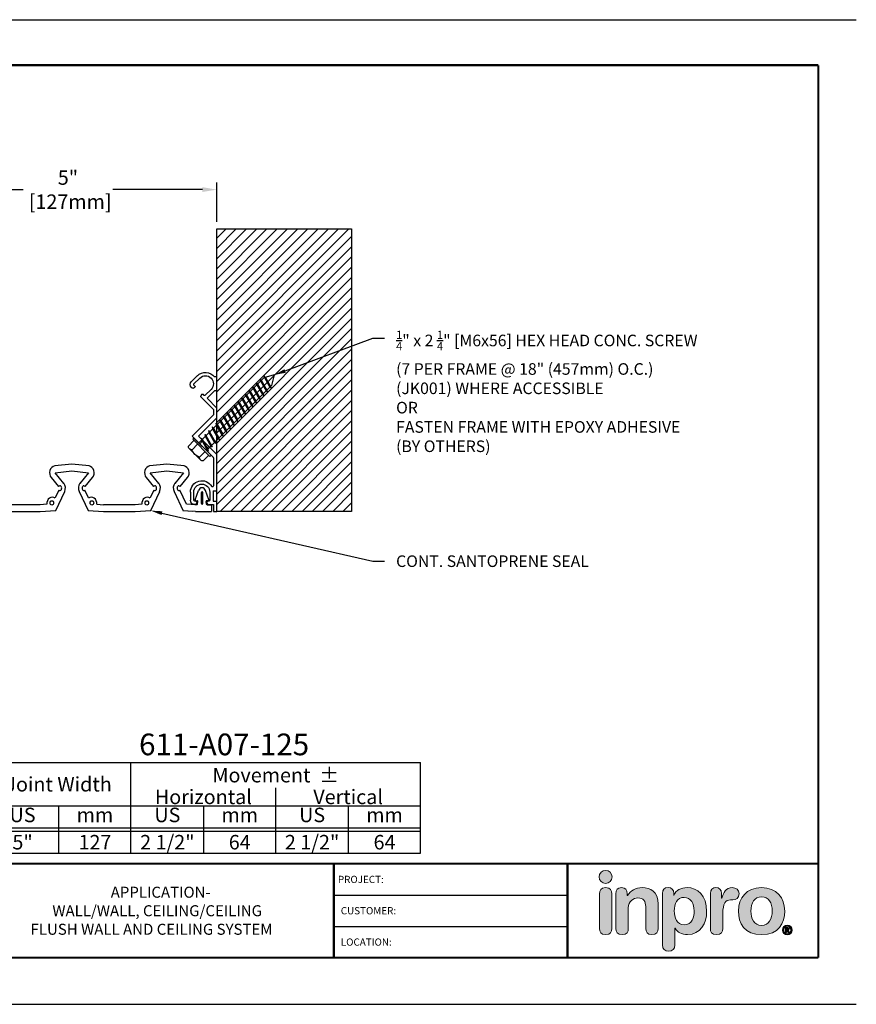
# Model space of a CAD drawing. Extents: x 0 to 117, y -12 to 62.
# Drawn here: x 79 to 93, y 45 to 62 of the extents above; entities that cross this region are included whole.
import ezdxf
from ezdxf import colors
from ezdxf.entities.mleader import LeaderData, LeaderLine
from ezdxf.enums import TextEntityAlignment as Align
from ezdxf.math import Vec2, Vec3

# ---------------------------------------------------------------- set-up
doc = ezdxf.new("R2010")
doc.units = 0
doc.header["$LTSCALE"] = 2
doc.header["$MEASUREMENT"] = 0
doc.linetypes.add('HIDDEN2', pattern=[0.1875, 0.125, -0.0625])
doc.layers.get('0').update_dxf_attribs({"linetype": 'CONTINUOUS'})
doc.layers.get('DEFPOINTS').update_dxf_attribs({"linetype": 'CONTINUOUS'})
for name, color, linetype in [('chart', 7, 'CONTINUOUS'), ('DIM-TEXT', 1, 'CONTINUOUS'), ('DIMENSION', 1, 'CONTINUOUS'), ('hardware', 4, 'CONTINUOUS'), ('HIDDEN', 3, 'HIDDEN2'), ('LOGOS', 7, 'CONTINUOUS'), ('OBJECT', 7, 'CONTINUOUS'), ('Substrate', 94, 'CONTINUOUS'), ('TTITLEBLOCK', 7, 'CONTINUOUS')]:
    doc.layers.add(name, color=color, linetype=linetype)
doc.styles.add('1xIPC_TITLE BLOCK', font='arial.ttf')
doc.styles.add('2xIPC_TXT', font='arial.ttf', dxfattribs={"height": 0.2})
doc.styles.add('IPC2', font='arial.ttf')
doc.styles.add('style1', font='arial.ttf')
doc.dimstyles.new('2xSTANDARD', dxfattribs={"dimscale": 2, "dimtxt": 0.125, "dimasz": 0.125, "dimexe": 0.0625, "dimexo": 0.0625, "dimgap": 0.03, "dimtad": 0, "dimtih": 1, "dimtoh": 1, "dimdec": 3, "dimzin": 4, "dimdsep": 46, "dimlunit": 4, "dimtxsty": 'style1', "dimcen": 0.09, "dimadec": 0, "dimazin": 1, "dimtfac": 1, "dimtdec": 3, "dimtofl": 0, "dimtmove": 0, "dimatfit": 3, "dimfxl": 0, "dimtolj": 1, "dimtzin": 0, "dimarcsym": 0})

# ---------------------------------------------------------------- blocks, each defined once
blk = doc.blocks.new('*D23')
at = {"layer": 'DEFPOINTS', "color": 0}
for p in [(77.134, 59.474), (77.134, 58.795), (82.134, 58.795)]:
    blk.add_point(p, dxfattribs=at)
at = {"layer": 'DIMENSION', "color": 0, "lineweight": -2}
for p, q in [((77.134, 58.92), (77.134, 59.599)), ((82.134, 58.92), (82.134, 59.599)), ((77.384, 59.474), (78.787, 59.474)), ((81.884, 59.474), (80.34, 59.474))]:
    blk.add_line(p, q, dxfattribs=at)
at = {"layer": 'DIMENSION', "color": 0}
for points in [[(77.384, 59.516), (77.384, 59.433), (77.134, 59.474)], [(81.884, 59.516), (81.884, 59.433), (82.134, 59.474)]]:
    blk.add_solid(points, dxfattribs=at)
at = {"layer": 'DIMENSION', "color": 0, "insert": (79.563, 59.474), "char_height": 0.25, "attachment_point": 5, "style": 'style1'}
blk.add_mtext('\\A1;5"\\P [127mm]', dxfattribs=at)
blk = doc.blocks.new('jk001')
for p, q in [((-0.135, 0.187), (0.135, 0.187)), ((-0.211, 0.031), (0.211, 0.031)), ((-0.211, 0.031), (-0.211, 0)), ((-0.211, 0), (0.211, 0)), ((-0.18, 0.164), (-0.18, 0.031)), ((-0.09, 0.164), (-0.09, 0.031)), ((0.09, 0.164), (0.09, 0.031)), ((0.094, 0), (0.094, -1.588)), ((0.18, 0.164), (0.18, 0.031)), ((0.211, 0.031), (0.211, 0)), ((-0.125, -0.086), (0.125, -0.019)), ((-0.125, -0.086), (-0.094, -0.069)), ((-0.125, -0.086), (-0.094, -0.086)), ((-0.125, -0.176), (0.125, -0.109)), ((-0.125, -0.176), (-0.094, -0.159)), ((-0.094, 0), (-0.094, -1.588)), ((-0.094, -0.069), (0.094, -0.019)), ((-0.094, -0.086), (0.094, -0.036)), ((-0.094, -0.159), (0.094, -0.109)), ((-0.094, -0.176), (0.094, -0.126)), ((0.125, -0.019), (0.094, -0.019)), ((0.125, -0.019), (0.094, -0.036)), ((0.125, -0.109), (0.094, -0.109)), ((0.125, -0.109), (0.094, -0.126)), ((-0.125, -0.176), (-0.094, -0.176)), ((-0.125, -0.266), (0.125, -0.199)), ((-0.125, -0.266), (-0.094, -0.249)), ((-0.125, -0.266), (-0.094, -0.266)), ((-0.125, -0.356), (0.125, -0.289)), ((-0.125, -0.356), (-0.094, -0.339)), ((-0.094, -0.249), (0.094, -0.199)), ((-0.094, -0.266), (0.094, -0.216)), ((-0.094, -0.339), (0.094, -0.289)), ((-0.094, -0.356), (0.094, -0.306)), ((0.125, -0.199), (0.094, -0.216)), ((0.125, -0.199), (0.094, -0.199)), ((0.125, -0.289), (0.094, -0.306)), ((0.125, -0.289), (0.094, -0.289)), ((-0.125, -0.356), (-0.094, -0.356)), ((-0.125, -0.446), (0.125, -0.379)), ((-0.125, -0.446), (-0.094, -0.429)), ((-0.125, -0.446), (-0.094, -0.446)), ((-0.125, -0.536), (0.125, -0.469)), ((-0.094, -0.429), (0.094, -0.379)), ((-0.094, -0.446), (0.094, -0.396)), ((-0.094, -0.519), (0.094, -0.469)), ((-0.094, -0.536), (0.094, -0.486)), ((0.125, -0.379), (0.094, -0.396)), ((0.125, -0.379), (0.094, -0.379)), ((0.125, -0.469), (0.094, -0.486)), ((0.125, -0.469), (0.094, -0.469)), ((-0.125, -0.536), (-0.094, -0.519)), ((-0.125, -0.536), (-0.094, -0.536)), ((-0.125, -0.626), (0.125, -0.559)), ((-0.125, -0.626), (-0.094, -0.609)), ((-0.125, -0.626), (-0.094, -0.626)), ((-0.125, -0.716), (0.125, -0.649)), ((-0.094, -0.609), (0.094, -0.559)), ((-0.094, -0.626), (0.094, -0.576)), ((-0.094, -0.699), (0.094, -0.649)), ((-0.094, -0.716), (0.094, -0.666)), ((0.125, -0.559), (0.094, -0.576)), ((0.125, -0.559), (0.094, -0.559)), ((0.125, -0.649), (0.094, -0.666)), ((0.125, -0.649), (0.094, -0.649)), ((-0.125, -0.716), (-0.094, -0.699)), ((-0.125, -0.716), (-0.094, -0.716)), ((-0.125, -0.806), (0.125, -0.739)), ((-0.125, -0.806), (-0.094, -0.789)), ((-0.125, -0.806), (-0.094, -0.806)), ((-0.125, -0.896), (0.125, -0.829)), ((-0.094, -0.789), (0.094, -0.739)), ((-0.094, -0.806), (0.094, -0.756)), ((-0.094, -0.879), (0.094, -0.829)), ((-0.094, -0.896), (0.094, -0.846)), ((0.125, -0.739), (0.094, -0.756)), ((0.125, -0.739), (0.094, -0.739)), ((0.125, -0.829), (0.094, -0.846)), ((0.125, -0.829), (0.094, -0.829)), ((-0.125, -0.896), (-0.094, -0.879)), ((-0.125, -0.896), (-0.094, -0.896)), ((-0.125, -0.986), (0.125, -0.919)), ((-0.125, -0.986), (-0.094, -0.969)), ((-0.125, -0.986), (-0.094, -0.986)), ((-0.125, -1.076), (0.125, -1.009)), ((-0.094, -0.969), (0.094, -0.919)), ((-0.094, -0.986), (0.094, -0.936)), ((-0.094, -1.059), (0.094, -1.009)), ((0.125, -0.919), (0.094, -0.936)), ((0.125, -0.919), (0.094, -0.919)), ((0.125, -1.009), (0.094, -1.026)), ((0.125, -1.009), (0.094, -1.009)), ((-0.125, -1.076), (-0.094, -1.059)), ((-0.125, -1.076), (-0.094, -1.076)), ((-0.125, -1.166), (0.125, -1.099)), ((-0.125, -1.166), (-0.094, -1.149)), ((-0.125, -1.166), (-0.094, -1.166)), ((-0.125, -1.256), (0.125, -1.189)), ((-0.094, -1.076), (0.094, -1.026)), ((-0.094, -1.149), (0.094, -1.099)), ((-0.094, -1.166), (0.094, -1.116)), ((-0.094, -1.239), (0.094, -1.189)), ((0.125, -1.099), (0.094, -1.116)), ((0.125, -1.099), (0.094, -1.099)), ((0.125, -1.189), (0.094, -1.206)), ((0.125, -1.189), (0.094, -1.189)), ((-0.125, -1.256), (-0.094, -1.239)), ((-0.125, -1.256), (-0.094, -1.256)), ((-0.125, -1.346), (0.125, -1.279)), ((-0.125, -1.346), (-0.094, -1.329)), ((-0.125, -1.346), (-0.094, -1.346)), ((-0.094, -1.256), (0.094, -1.206)), ((-0.094, -1.329), (0.094, -1.279)), ((-0.094, -1.346), (0.094, -1.296)), ((0.125, -1.279), (0.094, -1.296)), ((0.125, -1.279), (0.094, -1.279)), ((-0.125, -1.436), (0.125, -1.369)), ((-0.125, -1.436), (-0.094, -1.419)), ((-0.125, -1.436), (-0.094, -1.436)), ((-0.125, -1.526), (0.125, -1.459)), ((-0.125, -1.526), (-0.094, -1.509)), ((-0.125, -1.526), (-0.094, -1.526)), ((-0.094, -1.419), (0.094, -1.369)), ((-0.094, -1.436), (0.094, -1.386)), ((-0.094, -1.509), (0.094, -1.459)), ((-0.094, -1.526), (0.094, -1.476)), ((0.125, -1.369), (0.094, -1.386)), ((0.125, -1.369), (0.094, -1.369)), ((0.125, -1.459), (0.094, -1.476)), ((0.125, -1.459), (0.094, -1.459)), ((-0.119, -1.614), (0.125, -1.549)), ((-0.119, -1.614), (-0.088, -1.598)), ((-0.119, -1.614), (-0.08, -1.612)), ((0, -1.75), (-0.094, -1.588)), ((-0.088, -1.598), (0.094, -1.549)), ((-0.08, -1.612), (0.094, -1.566)), ((0, -1.75), (0.094, -1.588)), ((0.125, -1.549), (0.094, -1.566)), ((0.125, -1.549), (0.094, -1.549))]:
    blk.add_line(p, q)
for centre, radius, start, end in [((-0.135, 0.132), 0.0555, 35.7072, 144.2928), ((0, 0), 0.188, 61.2411, 118.7589), ((0.135, 0.132), 0.0555, 35.7072, 144.2928)]:
    blk.add_arc(centre, radius, start, end)
blk = doc.blocks.new('A$C6F0E08B7')
at = {"layer": 'HIDDEN', "ltscale": 0.5}
for p, q in [((-2.336, 0.59), (-2.447, 0.479)), ((-2.137, 0.391), (-2.249, 0.28))]:
    blk.add_line(p, q, dxfattribs=at)
at = {"layer": 'OBJECT'}
for p, q in [((-4.688, 0.672), (-4.487, 0.873)), ((-4.404, 0.789), (-4.604, 0.589)), ((-4.33, 0.76), (-4.359, 0.789)), ((-4.254, 0.822), (-4.279, 0.769)), ((-4.276, 0.873), (-4.261, 0.857)), ((-3.333, 0.118), (-2.598, 0.853)), ((-2.598, 0.853), (-1.873, 0.127)), ((-0.669, 0.912), (-0.386, 0.912)), ((-0.386, 0.794), (-0.669, 0.794)), ((-0.354, 0.721), (-0.354, 0.763)), ((-0.257, 0.712), (-0.312, 0.692)), ((-0.236, 0.763), (-0.236, 0.741)), ((-4.215, 0.199), (-4.014, 0.399)), ((-4.014, 0.444), (-4.044, 0.473)), ((-4.035, 0.524), (-3.981, 0.549)), ((-3.946, 0.543), (-3.521, 0.118)), ((-2.598, 0.63), (-3.228, 0)), ((-1.968, 0), (-2.598, 0.63)), ((-0.312, 0.346), (-0.257, 0.326)), ((-4.646, 0), (-4.646, 0.079)), ((-3.908, 0.338), (-4.173, 0.073)), ((-4.173, 0.073), (-4.173, 0)), ((-3.57, 0), (-3.908, 0.338)), ((-3.521, 0.118), (-3.333, 0.118)), ((-0.709, 0), (-1.968, 0)), ((-1.851, 0.118), (-0.88, 0.118)), ((-0.709, 0.125), (-0.709, 0)), ((-0.709, 0.125), (-0.354, 0.125)), ((-0.669, 0.243), (-0.386, 0.243)), ((-0.354, 0.275), (-0.354, 0.316)), ((-0.354, 0.125), (-0.354, 0)), ((0, 0), (-0.354, 0)), ((-0.236, 0.296), (-0.236, 0.118)), ((-0.236, 0.118), (0, 0.118)), ((0, 0.118), (0, 0)), ((-4.173, 0), (-4.646, 0)), ((-3.228, 0), (-3.57, 0))]:
    blk.add_line(p, q, dxfattribs=at)
for centre, radius, start, end in [((-4.382, 0.767), 0.15, 45, 135), ((-4.382, 0.767), 0.0315, 45, 135), ((-4.308, 0.782), 0.0315, 225, 335), ((-4.283, 0.835), 0.0315, 335, 45), ((-0.669, 0.519), 0.394, 90, 240.2335), ((-0.669, 0.519), 0.276, 90, 270), ((-0.386, 0.763), 0.15, 0, 90), ((-0.386, 0.763), 0.0315, 0, 90), ((-0.323, 0.721), 0.0315, 180, 290), ((-0.268, 0.741), 0.0315, 290, 360), ((-4.409, 0.394), 0.394, 135, 233.1301), ((-4.409, 0.394), 0.276, 135, 315), ((-4.021, 0.496), 0.0315, 115, 225), ((-4.036, 0.422), 0.0315, 315, 45), ((-3.968, 0.52), 0.0315, 45, 115), ((-0.323, 0.316), 0.0315, 70, 180), ((-1.851, 0.15), 0.0315, 225, 270), ((-0.88, 0.15), 0.0315, 270, 60.2335), ((-0.386, 0.275), 0.0315, 270, 0), ((-0.268, 0.296), 0.0315, 360, 70)]:
    blk.add_arc(centre, radius, start, end, dxfattribs=at)
blk = doc.blocks.new('Inpro Logo')
at = {"layer": 'LOGOS'}
h = blk.add_hatch(color=155, dxfattribs=at)
h.dxf.hatch_style = 2
edge = h.paths.add_edge_path()
edge.add_spline(control_points=[(-3.676, 1.283), (-3.614, 1.283), (-3.563, 1.334), (-3.563, 1.396), (-3.563, 1.458), (-3.614, 1.508), (-3.676, 1.508), (-3.738, 1.508), (-3.788, 1.458), (-3.788, 1.396), (-3.788, 1.334), (-3.738, 1.283), (-3.676, 1.283)], knot_values=[0, 0, 0, 0, 1, 1, 1, 2, 2, 2, 3, 3, 3, 4, 4, 4, 4], degree=3, periodic=0)
h = blk.add_hatch(color=250, dxfattribs=at)
h.dxf.hatch_style = 2
edge = h.paths.add_edge_path()
edge.add_spline(control_points=[(-3.676, 1.211), (-3.76, 1.211), (-3.784, 1.16), (-3.784, 1.103), (-3.784, 1.103), (-3.784, 0.507), (-3.784, 0.507), (-3.784, 0.449), (-3.76, 0.399), (-3.676, 0.399), (-3.591, 0.399), (-3.568, 0.449), (-3.568, 0.507), (-3.568, 0.507), (-3.568, 1.103), (-3.568, 1.103), (-3.568, 1.16), (-3.591, 1.211), (-3.676, 1.211)], knot_values=[0, 0, 0, 0, 1, 1, 1, 2, 2, 2, 3, 3, 3, 4, 4, 4, 5, 5, 5, 6, 6, 6, 6], degree=3, periodic=0)
h = blk.add_hatch(color=250, dxfattribs=at)
h.dxf.hatch_style = 2
edge = h.paths.add_edge_path()
edge.add_spline(control_points=[(-3.5, 1.103), (-3.5, 1.168), (-3.47, 1.211), (-3.402, 1.211), (-3.334, 1.211), (-3.304, 1.168), (-3.304, 1.103), (-3.304, 1.103), (-3.304, 1.075), (-3.304, 1.075), (-3.304, 1.075), (-3.301, 1.075), (-3.301, 1.075), (-3.241, 1.155), (-3.162, 1.211), (-3.04, 1.211), (-2.91, 1.211), (-2.768, 1.146), (-2.768, 0.927), (-2.768, 0.927), (-2.768, 0.507), (-2.768, 0.507), (-2.768, 0.449), (-2.791, 0.399), (-2.876, 0.399), (-2.96, 0.399), (-2.983, 0.449), (-2.983, 0.507), (-2.983, 0.507), (-2.983, 0.884), (-2.983, 0.884), (-2.983, 0.971), (-3.026, 1.033), (-3.12, 1.033), (-3.195, 1.033), (-3.284, 0.971), (-3.284, 0.863), (-3.284, 0.863), (-3.284, 0.507), (-3.284, 0.507), (-3.284, 0.449), (-3.307, 0.399), (-3.392, 0.399), (-3.476, 0.399), (-3.5, 0.449), (-3.5, 0.507), (-3.5, 0.507), (-3.5, 1.103), (-3.5, 1.103)], knot_values=[0, 0, 0, 0, 1, 1, 1, 2, 2, 2, 3, 3, 3, 4, 4, 4, 5, 5, 5, 6, 6, 6, 7, 7, 7, 8, 8, 8, 9, 9, 9, 10, 10, 10, 11, 11, 11, 12, 12, 12, 13, 13, 13, 14, 14, 14, 15, 15, 15, 16, 16, 16, 16], degree=3, periodic=0)
h = blk.add_hatch(color=250, dxfattribs=at)
h.dxf.hatch_style = 2
edge = h.paths.add_edge_path()
edge.add_spline(control_points=[(-2.695, 1.109), (-2.695, 1.175), (-2.664, 1.211), (-2.598, 1.211), (-2.534, 1.211), (-2.5, 1.175), (-2.5, 1.109), (-2.5, 1.109), (-2.5, 1.075), (-2.5, 1.075), (-2.5, 1.075), (-2.497, 1.075), (-2.497, 1.075), (-2.462, 1.166), (-2.374, 1.211), (-2.269, 1.211), (-2.089, 1.211), (-1.931, 1.079), (-1.931, 0.8), (-1.931, 0.593), (-2.036, 0.399), (-2.263, 0.399), (-2.362, 0.399), (-2.436, 0.439), (-2.476, 0.508), (-2.476, 0.508), (-2.479, 0.508), (-2.479, 0.508), (-2.479, 0.508), (-2.479, 0.22), (-2.479, 0.22), (-2.479, 0.149), (-2.522, 0.112), (-2.587, 0.112), (-2.652, 0.112), (-2.695, 0.149), (-2.695, 0.22), (-2.695, 0.22), (-2.695, 1.109), (-2.695, 1.109)], knot_values=[0, 0, 0, 0, 1, 1, 1, 2, 2, 2, 3, 3, 3, 4, 4, 4, 5, 5, 5, 6, 6, 6, 7, 7, 7, 8, 8, 8, 9, 9, 9, 10, 10, 10, 11, 11, 11, 12, 12, 12, 13, 13, 13, 13], degree=3, periodic=0)
edge = h.paths.add_edge_path()
edge.add_spline(control_points=[(-2.318, 1.042), (-2.444, 1.042), (-2.491, 0.93), (-2.491, 0.807), (-2.491, 0.696), (-2.45, 0.566), (-2.318, 0.567), (-2.181, 0.567), (-2.147, 0.706), (-2.147, 0.807), (-2.147, 0.934), (-2.203, 1.039), (-2.318, 1.042)], knot_values=[0, 0, 0, 0, 1, 1, 1, 2, 2, 2, 3, 3, 3, 4, 4, 4, 4], degree=3, periodic=0)
h = blk.add_hatch(color=250, dxfattribs=at)
h.dxf.hatch_style = 2
edge = h.paths.add_edge_path()
edge.add_spline(control_points=[(-1.867, 1.11), (-1.867, 1.175), (-1.824, 1.211), (-1.77, 1.211), (-1.715, 1.211), (-1.672, 1.175), (-1.672, 1.11), (-1.672, 1.11), (-1.672, 1.027), (-1.672, 1.027), (-1.672, 1.027), (-1.669, 1.027), (-1.669, 1.027), (-1.644, 1.118), (-1.595, 1.211), (-1.49, 1.211), (-1.422, 1.211), (-1.372, 1.166), (-1.372, 1.106), (-1.372, 1.026), (-1.425, 0.998), (-1.478, 0.998), (-1.478, 0.998), (-1.517, 0.998), (-1.517, 0.998), (-1.604, 0.998), (-1.651, 0.937), (-1.651, 0.758), (-1.651, 0.758), (-1.651, 0.507), (-1.651, 0.507), (-1.651, 0.449), (-1.675, 0.399), (-1.759, 0.399), (-1.844, 0.399), (-1.867, 0.449), (-1.867, 0.507), (-1.867, 0.507), (-1.867, 1.11), (-1.867, 1.11)], knot_values=[0, 0, 0, 0, 1, 1, 1, 2, 2, 2, 3, 3, 3, 4, 4, 4, 5, 5, 5, 6, 6, 6, 7, 7, 7, 8, 8, 8, 9, 9, 9, 10, 10, 10, 11, 11, 11, 12, 12, 12, 13, 13, 13, 13], degree=3, periodic=0)
h = blk.add_hatch(color=250, dxfattribs=at)
h.dxf.hatch_style = 2
edge = h.paths.add_edge_path()
edge.add_spline(control_points=[(-0.982, 1.211), (-0.722, 1.211), (-0.583, 1.033), (-0.583, 0.806), (-0.583, 0.59), (-0.688, 0.399), (-0.982, 0.399), (-1.277, 0.399), (-1.382, 0.59), (-1.382, 0.806), (-1.382, 1.033), (-1.243, 1.211), (-0.982, 1.211)], knot_values=[0, 0, 0, 0, 1, 1, 1, 2, 2, 2, 3, 3, 3, 4, 4, 4, 4], degree=3, periodic=0)
edge = h.paths.add_edge_path()
edge.add_spline(control_points=[(-0.982, 0.559), (-0.854, 0.559), (-0.799, 0.674), (-0.799, 0.806), (-0.799, 0.946), (-0.857, 1.051), (-0.982, 1.051), (-1.108, 1.051), (-1.166, 0.946), (-1.166, 0.806), (-1.166, 0.674), (-1.111, 0.559), (-0.982, 0.559)], knot_values=[0, 0, 0, 0, 1, 1, 1, 2, 2, 2, 3, 3, 3, 4, 4, 4, 4], degree=3, periodic=0)
h = blk.add_hatch(color=250, dxfattribs=at)
h.dxf.hatch_style = 2
edge = h.paths.add_edge_path()
edge.add_spline(control_points=[(-0.538, 0.562), (-0.492, 0.562), (-0.455, 0.524), (-0.455, 0.478), (-0.455, 0.432), (-0.492, 0.394), (-0.538, 0.394), (-0.584, 0.394), (-0.622, 0.432), (-0.622, 0.478), (-0.622, 0.524), (-0.584, 0.562), (-0.538, 0.562)], knot_values=[0, 0, 0, 0, 1, 1, 1, 2, 2, 2, 3, 3, 3, 4, 4, 4, 4], degree=3, periodic=0)
edge = h.paths.add_edge_path()
edge.add_spline(control_points=[(-0.538, 0.413), (-0.503, 0.413), (-0.476, 0.442), (-0.476, 0.478), (-0.476, 0.514), (-0.503, 0.543), (-0.538, 0.543), (-0.573, 0.543), (-0.6, 0.514), (-0.6, 0.478), (-0.6, 0.442), (-0.573, 0.413), (-0.538, 0.413)], knot_values=[0, 0, 0, 0, 1, 1, 1, 2, 2, 2, 3, 3, 3, 4, 4, 4, 4], degree=3, periodic=0)
edge = h.paths.add_edge_path()
edge.add_spline(control_points=[(-0.571, 0.523), (-0.571, 0.523), (-0.542, 0.523), (-0.542, 0.523), (-0.522, 0.523), (-0.503, 0.518), (-0.503, 0.497), (-0.503, 0.481), (-0.513, 0.471), (-0.523, 0.47), (-0.523, 0.47), (-0.5, 0.435), (-0.5, 0.435), (-0.5, 0.435), (-0.524, 0.435), (-0.524, 0.435), (-0.524, 0.435), (-0.544, 0.469), (-0.544, 0.469), (-0.544, 0.469), (-0.549, 0.469), (-0.549, 0.469), (-0.549, 0.469), (-0.549, 0.435), (-0.549, 0.435), (-0.549, 0.435), (-0.571, 0.435), (-0.571, 0.435), (-0.571, 0.435), (-0.571, 0.523), (-0.571, 0.523)], knot_values=[0, 0, 0, 0, 1, 1, 1, 2, 2, 2, 3, 3, 3, 4, 4, 4, 5, 5, 5, 6, 6, 6, 7, 7, 7, 8, 8, 8, 9, 9, 9, 10, 10, 10, 10], degree=3, periodic=0)
edge = h.paths.add_edge_path()
edge.add_spline(control_points=[(-0.549, 0.486), (-0.549, 0.486), (-0.539, 0.486), (-0.539, 0.486), (-0.533, 0.486), (-0.524, 0.486), (-0.524, 0.496), (-0.524, 0.505), (-0.533, 0.505), (-0.539, 0.505), (-0.539, 0.505), (-0.549, 0.505), (-0.549, 0.505), (-0.549, 0.505), (-0.549, 0.486), (-0.549, 0.486)], knot_values=[0, 0, 0, 0, 1, 1, 1, 2, 2, 2, 3, 3, 3, 4, 4, 4, 5, 5, 5, 5], degree=3, periodic=0)
at = {"layer": 'LOGOS', "color": 155, "lineweight": 0}
blk.add_open_spline([(-3.676, 1.283), (-3.614, 1.283), (-3.563, 1.334), (-3.563, 1.396), (-3.563, 1.458), (-3.614, 1.508), (-3.676, 1.508), (-3.738, 1.508), (-3.788, 1.458), (-3.788, 1.396), (-3.788, 1.334), (-3.738, 1.283), (-3.676, 1.283)], degree=3, knots=[0, 0, 0, 0, 1, 1, 1, 2, 2, 2, 3, 3, 3, 4, 4, 4, 4], dxfattribs=at)
at = {"layer": 'LOGOS', "color": 250, "lineweight": 0}
for points, knots in [([(-3.676, 1.211), (-3.76, 1.211), (-3.784, 1.16), (-3.784, 1.103), (-3.784, 1.103), (-3.784, 0.507), (-3.784, 0.507), (-3.784, 0.449), (-3.76, 0.399), (-3.676, 0.399), (-3.591, 0.399), (-3.568, 0.449), (-3.568, 0.507), (-3.568, 0.507), (-3.568, 1.103), (-3.568, 1.103), (-3.568, 1.16), (-3.591, 1.211), (-3.676, 1.211)], [0, 0, 0, 0, 1, 1, 1, 2, 2, 2, 3, 3, 3, 4, 4, 4, 5, 5, 5, 6, 6, 6, 6]), ([(-3.5, 1.103), (-3.5, 1.168), (-3.47, 1.211), (-3.402, 1.211), (-3.334, 1.211), (-3.304, 1.168), (-3.304, 1.103), (-3.304, 1.103), (-3.304, 1.075), (-3.304, 1.075), (-3.304, 1.075), (-3.301, 1.075), (-3.301, 1.075), (-3.241, 1.155), (-3.162, 1.211), (-3.04, 1.211), (-2.91, 1.211), (-2.768, 1.146), (-2.768, 0.927), (-2.768, 0.927), (-2.768, 0.507), (-2.768, 0.507), (-2.768, 0.449), (-2.791, 0.399), (-2.876, 0.399), (-2.96, 0.399), (-2.983, 0.449), (-2.983, 0.507), (-2.983, 0.507), (-2.983, 0.884), (-2.983, 0.884), (-2.983, 0.971), (-3.026, 1.033), (-3.12, 1.033), (-3.195, 1.033), (-3.284, 0.971), (-3.284, 0.863), (-3.284, 0.863), (-3.284, 0.507), (-3.284, 0.507), (-3.284, 0.449), (-3.307, 0.399), (-3.392, 0.399), (-3.476, 0.399), (-3.5, 0.449), (-3.5, 0.507), (-3.5, 0.507), (-3.5, 1.103), (-3.5, 1.103)], [0, 0, 0, 0, 1, 1, 1, 2, 2, 2, 3, 3, 3, 4, 4, 4, 5, 5, 5, 6, 6, 6, 7, 7, 7, 8, 8, 8, 9, 9, 9, 10, 10, 10, 11, 11, 11, 12, 12, 12, 13, 13, 13, 14, 14, 14, 15, 15, 15, 16, 16, 16, 16]), ([(-2.695, 1.109), (-2.695, 1.175), (-2.664, 1.211), (-2.598, 1.211), (-2.534, 1.211), (-2.5, 1.175), (-2.5, 1.109), (-2.5, 1.109), (-2.5, 1.075), (-2.5, 1.075), (-2.5, 1.075), (-2.497, 1.075), (-2.497, 1.075), (-2.462, 1.166), (-2.374, 1.211), (-2.269, 1.211), (-2.089, 1.211), (-1.931, 1.079), (-1.931, 0.8), (-1.931, 0.593), (-2.036, 0.399), (-2.263, 0.399), (-2.362, 0.399), (-2.436, 0.439), (-2.476, 0.508), (-2.476, 0.508), (-2.479, 0.508), (-2.479, 0.508), (-2.479, 0.508), (-2.479, 0.22), (-2.479, 0.22), (-2.479, 0.149), (-2.522, 0.112), (-2.587, 0.112), (-2.652, 0.112), (-2.695, 0.149), (-2.695, 0.22), (-2.695, 0.22), (-2.695, 1.109), (-2.695, 1.109)], [0, 0, 0, 0, 1, 1, 1, 2, 2, 2, 3, 3, 3, 4, 4, 4, 5, 5, 5, 6, 6, 6, 7, 7, 7, 8, 8, 8, 9, 9, 9, 10, 10, 10, 11, 11, 11, 12, 12, 12, 13, 13, 13, 13]), ([(-1.867, 1.11), (-1.867, 1.175), (-1.824, 1.211), (-1.77, 1.211), (-1.715, 1.211), (-1.672, 1.175), (-1.672, 1.11), (-1.672, 1.11), (-1.672, 1.027), (-1.672, 1.027), (-1.672, 1.027), (-1.669, 1.027), (-1.669, 1.027), (-1.644, 1.118), (-1.595, 1.211), (-1.49, 1.211), (-1.422, 1.211), (-1.372, 1.166), (-1.372, 1.106), (-1.372, 1.026), (-1.425, 0.998), (-1.478, 0.998), (-1.478, 0.998), (-1.517, 0.998), (-1.517, 0.998), (-1.604, 0.998), (-1.651, 0.937), (-1.651, 0.758), (-1.651, 0.758), (-1.651, 0.507), (-1.651, 0.507), (-1.651, 0.449), (-1.675, 0.399), (-1.759, 0.399), (-1.844, 0.399), (-1.867, 0.449), (-1.867, 0.507), (-1.867, 0.507), (-1.867, 1.11), (-1.867, 1.11)], [0, 0, 0, 0, 1, 1, 1, 2, 2, 2, 3, 3, 3, 4, 4, 4, 5, 5, 5, 6, 6, 6, 7, 7, 7, 8, 8, 8, 9, 9, 9, 10, 10, 10, 11, 11, 11, 12, 12, 12, 13, 13, 13, 13]), ([(-0.982, 1.211), (-0.722, 1.211), (-0.583, 1.033), (-0.583, 0.806), (-0.583, 0.59), (-0.688, 0.399), (-0.982, 0.399), (-1.277, 0.399), (-1.382, 0.59), (-1.382, 0.806), (-1.382, 1.033), (-1.243, 1.211), (-0.982, 1.211)], [0, 0, 0, 0, 1, 1, 1, 2, 2, 2, 3, 3, 3, 4, 4, 4, 4]), ([(-2.318, 1.042), (-2.444, 1.042), (-2.491, 0.93), (-2.491, 0.807), (-2.491, 0.696), (-2.45, 0.566), (-2.318, 0.567), (-2.181, 0.567), (-2.147, 0.706), (-2.147, 0.807), (-2.147, 0.934), (-2.203, 1.039), (-2.318, 1.042)], [0, 0, 0, 0, 1, 1, 1, 2, 2, 2, 3, 3, 3, 4, 4, 4, 4]), ([(-0.982, 0.559), (-0.854, 0.559), (-0.799, 0.674), (-0.799, 0.806), (-0.799, 0.946), (-0.857, 1.051), (-0.982, 1.051), (-1.108, 1.051), (-1.166, 0.946), (-1.166, 0.806), (-1.166, 0.674), (-1.111, 0.559), (-0.982, 0.559)], [0, 0, 0, 0, 1, 1, 1, 2, 2, 2, 3, 3, 3, 4, 4, 4, 4]), ([(-0.538, 0.562), (-0.492, 0.562), (-0.455, 0.524), (-0.455, 0.478), (-0.455, 0.432), (-0.492, 0.394), (-0.538, 0.394), (-0.584, 0.394), (-0.622, 0.432), (-0.622, 0.478), (-0.622, 0.524), (-0.584, 0.562), (-0.538, 0.562)], [0, 0, 0, 0, 1, 1, 1, 2, 2, 2, 3, 3, 3, 4, 4, 4, 4]), ([(-0.538, 0.413), (-0.503, 0.413), (-0.476, 0.442), (-0.476, 0.478), (-0.476, 0.514), (-0.503, 0.543), (-0.538, 0.543), (-0.573, 0.543), (-0.6, 0.514), (-0.6, 0.478), (-0.6, 0.442), (-0.573, 0.413), (-0.538, 0.413)], [0, 0, 0, 0, 1, 1, 1, 2, 2, 2, 3, 3, 3, 4, 4, 4, 4]), ([(-0.571, 0.523), (-0.571, 0.523), (-0.542, 0.523), (-0.542, 0.523), (-0.522, 0.523), (-0.503, 0.518), (-0.503, 0.497), (-0.503, 0.481), (-0.513, 0.471), (-0.523, 0.47), (-0.523, 0.47), (-0.5, 0.435), (-0.5, 0.435), (-0.5, 0.435), (-0.524, 0.435), (-0.524, 0.435), (-0.524, 0.435), (-0.544, 0.469), (-0.544, 0.469), (-0.544, 0.469), (-0.549, 0.469), (-0.549, 0.469), (-0.549, 0.469), (-0.549, 0.435), (-0.549, 0.435), (-0.549, 0.435), (-0.571, 0.435), (-0.571, 0.435), (-0.571, 0.435), (-0.571, 0.523), (-0.571, 0.523)], [0, 0, 0, 0, 1, 1, 1, 2, 2, 2, 3, 3, 3, 4, 4, 4, 5, 5, 5, 6, 6, 6, 7, 7, 7, 8, 8, 8, 9, 9, 9, 10, 10, 10, 10]), ([(-0.549, 0.486), (-0.549, 0.486), (-0.539, 0.486), (-0.539, 0.486), (-0.533, 0.486), (-0.524, 0.486), (-0.524, 0.496), (-0.524, 0.505), (-0.533, 0.505), (-0.539, 0.505), (-0.539, 0.505), (-0.549, 0.505), (-0.549, 0.505), (-0.549, 0.505), (-0.549, 0.486), (-0.549, 0.486)], [0, 0, 0, 0, 1, 1, 1, 2, 2, 2, 3, 3, 3, 4, 4, 4, 5, 5, 5, 5])]:
    blk.add_open_spline(points, degree=3, knots=knots, dxfattribs=at)
blk = doc.blocks.new('JM_TITLE_BLOCK')
at = {"layer": 'DEFPOINTS'}
for p, q in [((0, 8.5), (11, 8.5)), ((0, 0), (11, 0))]:
    blk.add_line(p, q, dxfattribs=at)
at = {"layer": 'TTITLEBLOCK'}
for p, q in [((6.4873, 0.943), (8.5054, 0.943)), ((6.4873, 0.6726), (8.5054, 0.6726))]:
    blk.add_line(p, q, dxfattribs=at)
at = {"layer": 'TTITLEBLOCK', "const_width": 0.0182}
for points in [[(0.3442, 8.1071), (10.6727, 8.1071)], [(10.6727, 8.1071), (10.6727, 0.4022)], [(0.3442, 1.2134), (10.6727, 1.2134)], [(6.4873, 1.2134), (6.4873, 0.4022)], [(8.5054, 1.2134), (8.5054, 0.4022)], [(0.3442, 0.4022), (10.6727, 0.4022)]]:
    blk.add_lwpolyline(points, dxfattribs=at)
at = {"xscale": 0.5, "yscale": 0.5, "zscale": 0.5}
blk.add_blockref('Inpro Logo', (10.6727, 0.4022), dxfattribs=at)
at = {"style": '1xIPC_TITLE BLOCK'}
for tag, p in [('PROJECT_NAME', (7.1415, 1.0782)), ('LOCATION', (7.1415, 0.5374))]:
    blk.add_attdef(tag, text='', height=0.0625, dxfattribs=at).set_placement(p, align=Align.MIDDLE_LEFT)
at = {"layer": 'OBJECT', "style": '1xIPC_TITLE BLOCK'}
for tag, p in [('DATE', (3.4989, 1.0782)), ('SCALE', (3.4989, 0.8078)), ('DOC', (3.4989, 0.5374))]:
    blk.add_attdef(tag, text='', height=0.0625, dxfattribs=at).set_placement(p, align=Align.MIDDLE_RIGHT)
blk.add_attdef('APPLICATION', text='', height=0.125, dxfattribs=at).set_placement((5.0189, 0.8078), align=Align.MIDDLE_CENTER)
at = {"layer": 'TTITLEBLOCK', "style": '1xIPC_TITLE BLOCK'}
for s, p in [('PROJECT:', (6.5224, 1.0782)), ('CUSTOMER:', (6.5474, 0.8078)), ('LOCATION:', (6.5474, 0.5374))]:
    blk.add_text(s, height=0.0624, dxfattribs=at).set_placement(p, align=Align.MIDDLE_LEFT)
blk.add_attdef('SYSTEM_FINISH', (0.7477, 1.3169), '', height=0.06, dxfattribs=at)
blk = doc.blocks.new('*U20')
at = {"layer": 'chart', "linetype": 'Continuous'}
blk.add_line((0, 1.562), (7.5, 1.562), dxfattribs=at)
at = {"layer": 'chart', "color": 0}
for p, q in [((0, 0), (0, 1.562)), ((2.5, 0), (2.5, 1.562)), ((5, 0), (5, 1.126)), ((0, 0.812), (7.5, 0.812)), ((1.256, 0), (1.256, 0.812)), ((3.756, 0), (3.756, 0.812)), ((6.256, 0), (6.256, 0.812)), ((0, 0.437), (7.5, 0.437)), ((0, 0.375), (7.5, 0.375))]:
    blk.add_line(p, q, dxfattribs=at)
at = {"layer": 'chart'}
for p, q in [((7.5, 0), (7.5, 1.562)), ((0, 0), (7.5, 0))]:
    blk.add_line(p, q, dxfattribs=at)
at = {"layer": 'chart', "linetype": 'Continuous', "style": 'IPC2'}
for s, height, p in [('Movement  ±', 0.25007, (5, 1.344)), ('Horizontal', 0.2501, (3.75, 0.969)), ('Vertical', 0.2501, (6.25, 0.969))]:
    blk.add_text(s, height=height, dxfattribs=at).set_placement(p, align=Align.MIDDLE_CENTER)
for s, p in [('US', (0.628, 0.625)), ('mm', (1.878, 0.625)), ('US', (3.128, 0.625)), ('mm', (4.378, 0.625)), ('US', (5.628, 0.625)), ('mm', (6.878, 0.625))]:
    blk.add_text(s, height=0.2501, dxfattribs=at).set_placement(p, align=Align.MIDDLE)
at = {"layer": 'OBJECT', "insert": (1.25, 1.187), "char_height": 0.25, "attachment_point": 5, "style": 'IPC2'}
blk.add_mtext_dynamic_manual_height_columns('Joint Width', width=2.44476, gutter_width=1.25, heights=[0], dxfattribs=at)
at = {"layer": 'OBJECT', "style": 'IPC2'}
blk.add_attdef('MODEL', text='', height=0.375, dxfattribs=at).set_placement((4.108, 1.687), align=Align.CENTER)
for tag, p in [('JOINT_WIDTH(IN)', (0.628, 0.187)), ('JOINT_WIDTH(MM)', (1.878, 0.187)), ('HORIZ_MVMT(IN)', (3.128, 0.187)), ('HORIZ_MVMT(MM)', (4.378, 0.187)), ('VERT_MVMT(IN)', (5.628, 0.187)), ('VERT_MVMT(MM)', (6.878, 0.187))]:
    blk.add_attdef(tag, text='', height=0.25, dxfattribs=at).set_placement(p, align=Align.MIDDLE_CENTER)
blk = doc.blocks.new('*U30')
at = {"layer": 'Substrate', "ltscale": 0.8}
h = blk.add_hatch(dxfattribs=at)
h.set_pattern_fill('ANSI31', color=256)
h.set_pattern_definition([(45, (17.80594, -2.35973), (-0.08838835, 0.08838835), [])])
h.paths.add_polyline_path([(0, 0), (-4.875, 0), (-4.875, -2.328), (0, -2.328)])
blk.add_lwpolyline([(0, 0), (-4.875, 0), (-4.875, -2.328), (0, -2.328)], close=True, dxfattribs=at)
blk = doc.blocks.new('J6A601-5in')
at = {"layer": 'OBJECT'}
for p, q in [((0.741, 0.486), (0.379, 0.455)), ((0.389, 0.337), (0.741, 0.368)), ((1.102, 0.455), (0.741, 0.486)), ((0.741, 0.368), (1.092, 0.337)), ((2.741, 0.486), (2.379, 0.455)), ((2.389, 0.337), (2.741, 0.368)), ((3.102, 0.455), (2.741, 0.486)), ((2.741, 0.368), (3.092, 0.337)), ((4.741, 0.486), (4.379, 0.455)), ((4.389, 0.337), (4.741, 0.368)), ((5.102, 0.455), (4.741, 0.486)), ((4.741, 0.368), (5.092, 0.337)), ((0.306, 0.253), (0.459, 0.1)), ((0.571, 0.155), (0.389, 0.337)), ((1.092, 0.337), (0.911, 0.155)), ((1.022, 0.1), (1.176, 0.253)), ((2.306, 0.253), (2.459, 0.1)), ((2.571, 0.155), (2.389, 0.337)), ((3.092, 0.337), (2.911, 0.155)), ((3.022, 0.1), (3.176, 0.253)), ((4.306, 0.253), (4.459, 0.1)), ((4.571, 0.155), (4.389, 0.337)), ((5.092, 0.337), (4.911, 0.155)), ((5.022, 0.1), (5.176, 0.253)), ((-0.142, -0.131), (-0.072, 0.031)), ((0.142, -0.131), (0.072, 0.031)), ((0.468, 0.038), (0.328, -0.204)), ((0.398, -0.319), (0.59, 0.013)), ((0.892, 0.013), (1.081, -0.315)), ((1.092, -0.098), (1.014, 0.038)), ((2.468, 0.038), (2.389, -0.098)), ((2.4, -0.315), (2.59, 0.013)), ((2.892, 0.013), (3.081, -0.315)), ((3.092, -0.098), (3.014, 0.038)), ((4.468, 0.038), (4.389, -0.098)), ((4.4, -0.315), (4.59, 0.013)), ((4.892, 0.013), (5.083, -0.319)), ((5.153, -0.204), (5.014, 0.038)), ((5.34, -0.131), (5.41, 0.031)), ((5.623, -0.131), (5.553, 0.031)), ((-0.133, -0.145), (-0.094, -0.145)), ((-0.097, -0.207), (-0.084, -0.158)), ((-0.097, -0.207), (-0.084, -0.158)), ((-0.019, -0.185), (-0.019, -0.012)), ((0.02, -0.012), (0.02, -0.185)), ((0.098, -0.207), (0.085, -0.158)), ((0.098, -0.207), (0.085, -0.158)), ((0.133, -0.145), (0.095, -0.145)), ((5.349, -0.145), (5.386, -0.145)), ((5.383, -0.207), (5.396, -0.158)), ((5.383, -0.207), (5.396, -0.158)), ((5.461, -0.012), (5.461, -0.185)), ((5.5, -0.185), (5.5, -0.012)), ((5.578, -0.207), (5.566, -0.158)), ((5.578, -0.207), (5.566, -0.158)), ((5.614, -0.145), (5.575, -0.145)), ((-0.107, -0.214), (-0.2, -0.214)), ((-0.2, -0.214), (-0.2, -0.329)), ((-0.107, -0.214), (-0.2, -0.214)), ((-0.107, -0.214), (-0.2, -0.214)), ((-0.2, -0.214), (-0.2, -0.332)), ((-0.107, -0.214), (-0.2, -0.214)), ((0.138, -0.332), (-0.2, -0.332)), ((-0.103, -0.214), (-0.099, -0.214)), ((-0.103, -0.214), (-0.099, -0.214)), ((-0.103, -0.214), (-0.099, -0.214)), ((-0.103, -0.214), (-0.099, -0.214)), ((-0.099, -0.214), (-0.098, -0.21)), ((-0.099, -0.214), (-0.098, -0.21)), ((-0.099, -0.214), (-0.098, -0.21)), ((-0.099, -0.214), (-0.098, -0.21)), ((0.1, -0.214), (0.099, -0.21)), ((0.1, -0.214), (0.099, -0.21)), ((0.1, -0.214), (0.099, -0.21)), ((0.1, -0.214), (0.099, -0.21)), ((0.104, -0.214), (0.1, -0.214)), ((0.104, -0.214), (0.1, -0.214)), ((0.104, -0.214), (0.1, -0.214)), ((0.104, -0.214), (0.1, -0.214)), ((0.108, -0.214), (0.135, -0.214)), ((0.108, -0.214), (0.135, -0.214)), ((0.108, -0.214), (0.135, -0.214)), ((0.108, -0.214), (0.138, -0.214)), ((0.135, -0.214), (0.21, -0.21)), ((0.138, -0.214), (0.328, -0.204)), ((0.138, -0.332), (0.275, -0.325)), ((0.197, -0.329), (0.398, -0.319)), ((1.081, -0.315), (1.406, -0.332)), ((1.409, -0.214), (1.269, -0.207)), ((1.406, -0.332), (2.075, -0.332)), ((2.072, -0.214), (1.409, -0.214)), ((2.212, -0.207), (2.072, -0.214)), ((2.075, -0.332), (2.4, -0.315)), ((3.081, -0.315), (3.406, -0.332)), ((3.269, -0.207), (3.409, -0.214)), ((3.406, -0.332), (4.075, -0.332)), ((4.072, -0.214), (3.409, -0.214)), ((4.212, -0.207), (4.072, -0.214)), ((4.075, -0.332), (4.4, -0.315)), ((5.284, -0.329), (5.083, -0.319)), ((5.343, -0.214), (5.153, -0.204)), ((5.343, -0.332), (5.206, -0.325)), ((5.346, -0.214), (5.271, -0.21)), ((5.374, -0.214), (5.343, -0.214)), ((5.343, -0.332), (5.682, -0.332)), ((5.374, -0.214), (5.346, -0.214)), ((5.374, -0.214), (5.346, -0.214)), ((5.374, -0.214), (5.346, -0.214)), ((5.377, -0.214), (5.381, -0.214)), ((5.377, -0.214), (5.381, -0.214)), ((5.377, -0.214), (5.381, -0.214)), ((5.377, -0.214), (5.381, -0.214)), ((5.381, -0.214), (5.382, -0.21)), ((5.381, -0.214), (5.382, -0.21)), ((5.381, -0.214), (5.382, -0.21)), ((5.381, -0.214), (5.382, -0.21)), ((5.58, -0.214), (5.579, -0.21)), ((5.58, -0.214), (5.579, -0.21)), ((5.58, -0.214), (5.579, -0.21)), ((5.58, -0.214), (5.579, -0.21)), ((5.584, -0.214), (5.58, -0.214)), ((5.584, -0.214), (5.58, -0.214)), ((5.584, -0.214), (5.58, -0.214)), ((5.584, -0.214), (5.58, -0.214)), ((5.588, -0.214), (5.682, -0.214)), ((5.588, -0.214), (5.682, -0.214)), ((5.588, -0.214), (5.682, -0.214)), ((5.588, -0.214), (5.682, -0.214)), ((5.682, -0.214), (5.682, -0.329)), ((5.682, -0.214), (5.682, -0.332))]:
    blk.add_line(p, q, dxfattribs=at)
for centre in [(1.163, -0.182), (2.319, -0.182), (3.163, -0.182), (4.319, -0.182)]:
    blk.add_circle(centre, 0.0374, dxfattribs=at)
for centre, radius, start, end in [((0.389, 0.337), 0.118, 95, 225), ((1.092, 0.337), 0.118, 315, 85), ((2.389, 0.337), 0.118, 95, 225), ((3.092, 0.337), 0.118, 315, 85), ((4.389, 0.337), 0.118, 95, 225), ((5.092, 0.337), 0.118, 315, 85), ((0, 0), 0.078, 23.3434, 156.6566), ((0, -0.012), 0.0197, 0, 180), ((0.487, 0.072), 0.0394, 240, 135), ((0.487, 0.072), 0.118, 330, 45), ((0.994, 0.072), 0.118, 135, 210), ((0.994, 0.072), 0.0394, 45, 300), ((2.487, 0.072), 0.0394, 240, 135), ((2.487, 0.072), 0.118, 330, 45), ((2.994, 0.072), 0.118, 135, 210), ((2.994, 0.072), 0.0394, 45, 300), ((4.487, 0.072), 0.0394, 240, 135), ((4.487, 0.072), 0.118, 330, 45), ((4.994, 0.072), 0.118, 135, 210), ((4.994, 0.072), 0.0394, 45, 300), ((5.481, 0), 0.078, 23.3434, 156.6566), ((5.481, -0.012), 0.0197, 0, 180), ((-0.133, -0.135), 0.00984, 156.6566, 270), ((-0.094, -0.155), 0.00984, 345.4269, 90), ((0.095, -0.155), 0.00984, 90, 194.5731), ((0.133, -0.135), 0.00984, 270, 23.3434), ((1.151, -0.201), 0.118, 357, 120), ((2.33, -0.201), 0.118, 60, 183), ((2.33, -0.201), 0.118, 60, 183), ((3.151, -0.201), 0.118, 357, 120), ((4.33, -0.201), 0.118, 60, 183), ((5.349, -0.135), 0.00984, 156.6566, 270), ((5.386, -0.155), 0.00984, 345.4269, 90), ((5.575, -0.155), 0.00984, 90, 194.5731), ((5.614, -0.135), 0.00984, 270, 23.3434), ((-0.107, -0.204), 0.00984, 270, 345.4269), ((-0.107, -0.204), 0.00984, 270, 345.4269), ((-0.107, -0.204), 0.00984, 270, 345.4269), ((-0.107, -0.204), 0.00984, 270, 345.4269), ((0, -0.185), 0.0197, 180, 0), ((0, -0.185), 0.0197, 180, 0), ((0.108, -0.204), 0.00984, 194.5731, 270), ((0.108, -0.204), 0.00984, 194.5731, 270), ((0.108, -0.204), 0.00984, 194.5731, 270), ((0.108, -0.204), 0.00984, 194.5731, 270), ((5.374, -0.204), 0.00984, 270, 345.4269), ((5.374, -0.204), 0.00984, 270, 345.4269), ((5.374, -0.204), 0.00984, 270, 345.4269), ((5.374, -0.204), 0.00984, 270, 345.4269), ((5.481, -0.185), 0.0197, 180, 0), ((5.481, -0.185), 0.0197, 180, 0), ((5.588, -0.204), 0.00984, 194.5731, 270), ((5.588, -0.204), 0.00984, 194.5731, 270), ((5.588, -0.204), 0.00984, 194.5731, 270), ((5.588, -0.204), 0.00984, 194.5731, 270)]:
    blk.add_arc(centre, radius, start, end, dxfattribs=at)

msp = doc.modelspace()

# ---------------------------------------------------------------- block references
at = {"xscale": 0.82014}
msp.add_blockref('J6A601-5in', (77.3828, 54.2496), dxfattribs=at)
at = {"layer": 'hardware', "xscale": -1, "rotation": 135.0000000000001}
msp.add_blockref('jk001', (81.8883, 55.0374), dxfattribs=at)
at = {"layer": 'OBJECT', "xscale": -0.5, "yscale": 0.5, "zscale": 0.5, "rotation": 90}
msp.add_blockref('A$C6F0E08B7', (82.1336, 53.9191), dxfattribs=at)
at = {"layer": 'OBJECT'}
msp.add_blockref('*U20', (78.1515, 48.0239), dxfattribs=at).add_auto_attribs({'MODEL': '611-A07-125', 'JOINT_WIDTH(IN)': '5"', 'JOINT_WIDTH(MM)': '127', 'HORIZ_MVMT(IN)': '2 1/2"', 'HORIZ_MVMT(MM)': '64', 'VERT_MVMT(IN)': '2 1/2"', 'VERT_MVMT(MM)': '64'})
at = {"layer": 'Substrate', "xscale": -1, "rotation": 270}
msp.add_blockref('*U30', (84.4616, 58.7946), dxfattribs=at)
at = {"layer": 'TTITLEBLOCK'}
ref = msp.add_blockref('JM_TITLE_BLOCK', (71.1844, 45.4127), dxfattribs=dict(at, xscale=1.999331666666667, yscale=1.999331666666667, zscale=1.999331666666667))
ref.add_attrib('APPLICATION_001', 'APPLICATION-', (80.3012, 47.2525), dxfattribs={"layer": 'OBJECT', "height": 0.19, "style": '1xIPC_TITLE BLOCK'})
ref.add_attrib('APPLICATION_002', 'WALL/WALL, CEILING/CEILING', (79.2933, 46.9326), dxfattribs={"layer": 'OBJECT', "height": 0.19, "style": '1xIPC_TITLE BLOCK'})
ref.add_attrib('APPLICATION_003', 'FLUSH WALL AND CEILING SYSTEM', (78.9172, 46.6127), dxfattribs={"layer": 'OBJECT', "height": 0.19, "style": '1xIPC_TITLE BLOCK'})

# ---------------------------------------------------------------- dimensions: what is measured, and where the dimension line sits
at = {"layer": 'DIMENSION'}
dim = msp.add_linear_dim(base=(77.1337, 59.4744), p1=(82.1336, 58.7946), p2=(77.1337, 58.7946), angle=180, dimstyle='2xSTANDARD', override={"dimpost": '\\X'}, dxfattribs=at)
dim.commit()
dim.dimension.update_dxf_attribs({"geometry": '*D23', "text_midpoint": (79.5633, 59.4744), "dimtype": 160})

# ---------------------------------------------------------------- leaders
at = {"layer": 'DIM-TEXT'}
ml = msp.add_multileader_mtext('Standard', dxfattribs=at)
ml.set_content('\\A1;{\\H0.7x;\\S1/4;\\H1.42857x;" x 2 \\H0.7x;\\S1/4;\\H1.42857x;" [M6x56] HEX HEAD CONC. SCREW\\P\\A0;\\H1x;(7 PER FRAME @ 18" (457mm) O.C.)\\P(JK001) WHERE ACCESSIBLE\\POR\\PFASTEN FRAME WITH EPOXY ADHESIVE\\P(BY OTHERS)}', color=256, style='2xIPC_TXT')
ml.set_leader_properties()
ml.build(insert=Vec2(0, 0))
ml.multileader.update_dxf_attribs({"dogleg_length": 0.2, "arrow_head_size": 0.2})
ctx = ml.context
ctx.base_point, ctx.char_height, ctx.arrow_head_size, ctx.landing_gap_size, ctx.plane_origin = Vec3(85.0296, 56.9089), 0.2, 0.2, 0.2, Vec3(89.7038, 56.1299)
notes = []
notes.append((ctx, [(0, (1, 1, 0), (84.8296, 56.9089), (1, 0), 0.2, [(0, [(83.1257, 56.2748)], 0, [])])]))
ctx.mtext.insert, ctx.mtext.flow_direction = Vec3(85.2296, 57.0383), 5
ml = msp.add_multileader_mtext('Standard', dxfattribs=at)
ml.set_content('\\A1;CONT. SANTOPRENE SEAL', color=256, style='2xIPC_TXT')
ml.set_leader_properties()
ml.build(insert=Vec2(0, 0))
ml.multileader.update_dxf_attribs({"dogleg_length": 0.2, "arrow_head_size": 0.2})
ctx = ml.context
ctx.base_point, ctx.char_height, ctx.arrow_head_size, ctx.landing_gap_size, ctx.plane_origin = Vec3(85.0296, 53.0591), 0.2, 0.2, 0.2, Vec3(75.3557, 65.8354)
notes.append((ctx, [(0, (1, 1, 0), (84.8296, 53.0591), (1, 0), 0.2, [(0, [(80.9914, 53.9343)], 0, [])])]))
ctx.mtext.insert, ctx.mtext.flow_direction = Vec3(85.2296, 53.1608), 5
for ctx, leaders in notes:
    for number, flags, end, landing, length, lines in leaders:
        leader = LeaderData()
        leader.index, (leader.has_last_leader_line, leader.has_dogleg_vector, leader.attachment_direction) = number, flags
        leader.last_leader_point, leader.dogleg_vector, leader.dogleg_length = Vec3(end), Vec3(landing), length
        for number, points, colour, breaks in lines:
            line = LeaderLine()
            line.index, line.vertices, line.color, line.breaks = number, Vec3.list(points), colors.encode_raw_color(colour), breaks
            leader.lines.append(line)
        ctx.leaders.append(leader)

doc.saveas('drawing.dxf')
